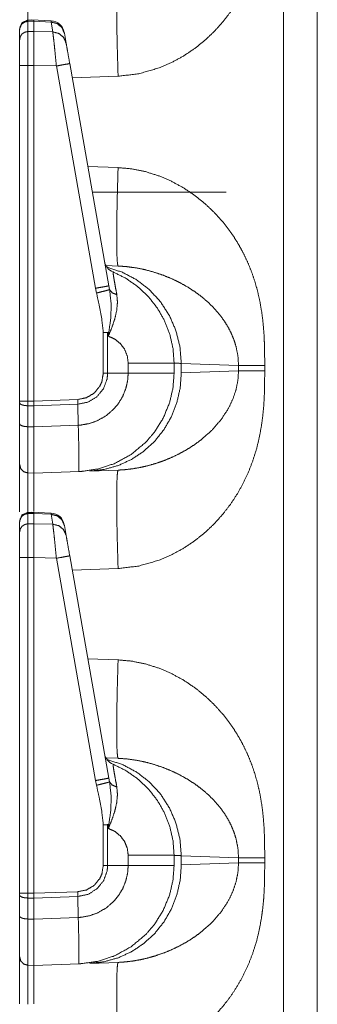
# Model space of a CAD drawing. Units: inches. Extents: x 26 to 79, y 34 to 154.
# Drawn here: x 26 to 27, y 81 to 85 of the extents above; entities that cross this region are included whole.
import ezdxf

# ---------------------------------------------------------------- set-up
doc = ezdxf.new("R2010")
doc.units = ezdxf.units.IN
doc.header["$MEASUREMENT"] = 0
doc.layers.add('1', color=7, linetype='Continuous')

msp = doc.modelspace()

# ---------------------------------------------------------------- linework, layer by layer
at = {"layer": '1', "color": 2, "linetype": 'Continuous', "lineweight": 18}
for p, q in [((26.69, 75.5496), (26.69, 93.0099)), ((26.8106, 93.0078), (26.8106, 75.5496)), ((25.8006, 84.6514), (25.78, 84.6511)), ((25.7801, 84.651), (25.7801, 84.6471)), ((25.7801, 84.6471), (25.8006, 84.6475)), ((25.7801, 84.6471), (25.7801, 84.611)), ((25.8623, 84.649), (25.7928, 84.6521)), ((25.8006, 84.6475), (25.8006, 84.6113)), ((25.8006, 84.6475), (25.8623, 84.6447)), ((25.8623, 84.649), (25.8623, 84.6447)), ((25.8623, 84.6447), (25.8685, 84.6095)), ((25.7506, 84.582), (25.7506, 84.6182)), ((25.8006, 84.6113), (25.7801, 84.611)), ((25.8685, 84.6095), (25.8006, 84.6113)), ((25.9098, 84.6052), (25.9094, 84.6077)), ((25.916, 84.5699), (25.9098, 84.6052)), ((26.0682, 83.707), (25.9289, 84.4972)), ((25.7506, 83.2974), (25.7506, 84.4907)), ((25.7801, 84.4907), (25.8006, 84.4907)), ((25.7801, 84.4907), (25.7801, 83.2974)), ((25.8006, 84.4907), (25.8006, 83.2974)), ((25.8006, 84.4907), (25.8814, 84.4885)), ((25.8814, 84.4885), (26.0207, 83.6983)), ((26.1012, 84.452), (25.9378, 84.4463)), ((25.9934, 84.1309), (26.1012, 84.1271)), ((26.4856, 84.0396), (26.0095, 84.0396)), ((26.0581, 83.7788), (26.1012, 83.7773)), ((26.0207, 83.6983), (26.0243, 83.6814)), ((26.0709, 83.6933), (26.0682, 83.707)), ((26.0485, 83.5408), (26.0485, 83.3968)), ((26.064, 83.5408), (26.0663, 83.528)), ((26.064, 83.3968), (26.064, 83.5408)), ((26.1371, 83.4324), (26.1371, 83.3968)), ((26.3006, 83.3968), (26.3006, 83.4324)), ((26.5301, 83.424), (26.3262, 83.4311)), ((26.3262, 83.4311), (26.3262, 83.3981)), ((26.5301, 83.4052), (26.5301, 83.424)), ((26.6232, 83.424), (26.6232, 83.4052)), ((26.064, 83.3968), (26.0485, 83.3968)), ((26.1371, 83.3968), (26.064, 83.3968)), ((26.3262, 83.3981), (26.5301, 83.4052)), ((25.7506, 83.2908), (25.7506, 83.2974)), ((25.7506, 83.2162), (25.7506, 83.2908)), ((25.8006, 83.2974), (25.7801, 83.2974)), ((25.7801, 83.2805), (25.8006, 83.2804)), ((25.7801, 83.2805), (25.7801, 83.206)), ((25.9572, 83.3029), (25.8006, 83.2974)), ((25.8006, 83.2974), (25.8006, 83.2804)), ((25.8006, 83.2804), (25.9575, 83.2859)), ((25.8006, 83.2804), (25.8006, 83.2059)), ((25.9575, 83.2859), (25.9572, 83.3029)), ((25.9592, 83.2115), (25.9575, 83.2859)), ((25.8006, 83.2059), (25.7801, 83.206)), ((25.9592, 83.2114), (25.8006, 83.2059)), ((25.9592, 83.2115), (25.9592, 83.2114)), ((25.7801, 83.0417), (25.8006, 83.0413)), ((25.8006, 83.0413), (25.9629, 83.047)), ((26.1012, 83.0518), (26.0003, 83.0483)), ((25.8006, 82.9014), (25.78, 82.9011)), ((25.7801, 82.901), (25.7801, 82.8971)), ((25.7801, 82.8971), (25.8006, 82.8975)), ((25.7801, 82.8971), (25.7801, 82.861)), ((25.8623, 82.899), (25.7928, 82.9021)), ((25.8006, 82.8975), (25.8006, 82.8613)), ((25.8006, 82.8975), (25.8623, 82.8947)), ((25.8623, 82.899), (25.8623, 82.8947)), ((25.8623, 82.8947), (25.8685, 82.8595)), ((25.7506, 82.832), (25.7506, 82.8682)), ((25.8006, 82.8613), (25.7801, 82.861)), ((25.8685, 82.8595), (25.8006, 82.8613)), ((25.9098, 82.8552), (25.9094, 82.8577)), ((25.916, 82.8199), (25.9098, 82.8552)), ((26.0682, 81.957), (25.9289, 82.7472)), ((25.7506, 81.5474), (25.7506, 82.7407)), ((25.7801, 82.7407), (25.8006, 82.7407)), ((25.7801, 82.7407), (25.7801, 81.5474)), ((25.8006, 82.7407), (25.8006, 81.5474)), ((25.8006, 82.7407), (25.8814, 82.7385)), ((25.8814, 82.7385), (26.0207, 81.9483)), ((26.1012, 82.702), (25.9378, 82.6963)), ((25.9934, 82.3809), (26.1012, 82.3771)), ((26.0581, 82.0288), (26.1012, 82.0273)), ((26.0207, 81.9483), (26.0243, 81.9314)), ((26.0709, 81.9433), (26.0682, 81.957)), ((26.0485, 81.7908), (26.0485, 81.6468)), ((26.064, 81.6468), (26.064, 81.7908)), ((26.064, 81.7908), (26.0663, 81.778)), ((26.1371, 81.6824), (26.1371, 81.6468)), ((26.3006, 81.6468), (26.3006, 81.6824)), ((26.5301, 81.674), (26.3262, 81.6811)), ((26.3262, 81.6811), (26.3262, 81.6481)), ((26.5301, 81.6552), (26.5301, 81.674)), ((26.6232, 81.674), (26.6232, 81.6552)), ((26.064, 81.6468), (26.0485, 81.6468)), ((26.1371, 81.6468), (26.064, 81.6468)), ((26.3262, 81.6481), (26.5301, 81.6552)), ((25.7506, 81.5408), (25.7506, 81.5474)), ((25.7506, 81.4662), (25.7506, 81.5408)), ((25.8006, 81.5474), (25.7801, 81.5474)), ((25.7801, 81.5305), (25.7801, 81.456)), ((25.7801, 81.5305), (25.8006, 81.5304)), ((25.9572, 81.5529), (25.8006, 81.5474)), ((25.8006, 81.5474), (25.8006, 81.5304)), ((25.8006, 81.5304), (25.9575, 81.5359)), ((25.8006, 81.5304), (25.8006, 81.4559)), ((25.9575, 81.5359), (25.9572, 81.5529)), ((25.9592, 81.4615), (25.9575, 81.5359)), ((25.8006, 81.4559), (25.7801, 81.456)), ((25.9592, 81.4614), (25.8006, 81.4559)), ((25.9592, 81.4615), (25.9592, 81.4614)), ((25.7801, 81.2917), (25.8006, 81.2913)), ((25.8006, 81.2913), (25.9629, 81.297)), ((26.1012, 81.3018), (26.0003, 81.2983))]:
    msp.add_line(p, q, dxfattribs=at)
for centre, start, end in [((25.8601, 84.5991), 10, 86.4267), ((26.1021, 83.8026), 190, 247.7491), ((25.8601, 82.8491), 10, 86.4267), ((26.1021, 82.0526), 190, 247.7491)]:
    msp.add_arc(centre, 0.05, start, end, dxfattribs=at)
for points, knots in [([(26.6232, 85.1552), (26.623, 85.1199), (26.6225, 85.0894), (26.6217, 85.0638), (26.6197, 85.0301), (26.6167, 84.9977), (26.6128, 84.9669), (26.6047, 84.9209), (26.594, 84.8766), (26.5805, 84.8339), (26.5645, 84.7927), (26.5457, 84.7532), (26.5245, 84.7156), (26.5009, 84.6798), (26.4748, 84.646), (26.4438, 84.6114), (26.4104, 84.5798), (26.3746, 84.5511), (26.3338, 84.5238), (26.2914, 84.5007), (26.2473, 84.4817), (26.1745, 84.4607), (26.1012, 84.452)], [0, 0, 0.036229, 0.067445, 0.093666, 0.128321, 0.161584, 0.193488, 0.241301, 0.288058, 0.333949, 0.379201, 0.424009, 0.468272, 0.512189, 0.55599, 0.603596, 0.650725, 0.697696, 0.747994, 0.797536, 0.846743, 0.924343, 1, 1]), ([(25.7801, 84.7917), (25.7801, 84.7895), (25.7801, 84.7655), (25.7801, 84.7033), (25.7801, 84.6492)], [0, 0, 0.01503, 0.183882, 0.619992, 1, 1]), ([(26.1012, 84.452), (26.0991, 84.5202), (26.0975, 84.5858), (26.0965, 84.6462), (26.0962, 84.6992), (26.0965, 84.7427), (26.0975, 84.7751), (26.0991, 84.795), (26.1012, 84.8018)], [0, 0, 0.194779, 0.382044, 0.554612, 0.705896, 0.830099, 0.922502, 0.979653, 1, 1]), ([(25.7506, 84.6214), (25.7592, 84.6423), (25.7799, 84.6514)], [0, 0, 0.499998, 1, 1]), ([(25.7506, 84.6182), (25.7529, 84.6291), (25.7592, 84.6385), (25.7688, 84.6448), (25.7801, 84.6471)], [0, 0, 0.246103, 0.494402, 0.746052, 1, 1]), ([(25.8006, 84.6507), (25.8006, 84.6516), (25.8006, 84.6475)], [0, 0, 0.186463, 1, 1]), ([(25.9098, 84.6052), (25.9011, 84.6252), (25.8841, 84.6393), (25.8623, 84.6447)], [0, 0, 0.328811, 0.661824, 1, 1]), ([(25.7506, 84.582), (25.7529, 84.593), (25.7592, 84.6023), (25.7688, 84.6086), (25.7801, 84.611)], [0, 0, 0.246106, 0.494381, 0.746027, 1, 1]), ([(25.7801, 84.611), (25.7801, 84.5685), (25.7801, 84.5319), (25.7801, 84.4907)], [0, 0, 0.352795, 0.656999, 1, 1]), ([(25.8006, 84.6113), (25.8006, 84.5667), (25.8006, 84.4907)], [0, 0, 0.369733, 1, 1]), ([(25.8685, 84.6095), (25.8701, 84.597), (25.8724, 84.5771), (25.8752, 84.5511), (25.8782, 84.5209), (25.8814, 84.4885)], [0, 0, 0.103729, 0.268432, 0.48282, 0.73232, 1, 1]), ([(25.916, 84.5699), (25.9073, 84.5899), (25.8903, 84.6041), (25.8685, 84.6095)], [0, 0, 0.328797, 0.661838, 1, 1]), ([(25.7506, 84.4907), (25.7506, 84.522), (25.7506, 84.5709), (25.7506, 84.582)], [0, 0, 0.343002, 0.878349, 1, 1]), ([(25.9289, 84.4972), (25.9208, 84.543), (25.916, 84.5699)], [0, 0, 0.630269, 1, 1]), ([(25.9289, 84.4972), (25.9226, 84.4959), (25.9052, 84.4928), (25.8814, 84.4885)], [0, 0, 0.132919, 0.497388, 1, 1]), ([(25.7506, 84.4907), (25.7529, 84.4907), (25.7688, 84.4907), (25.7801, 84.4907)], [0, 0, 0.07576, 0.615958, 1, 1]), ([(26.1012, 84.1271), (26.0991, 84.0589), (26.0975, 83.9934), (26.0965, 83.9329), (26.0962, 83.8799), (26.0965, 83.8364), (26.0975, 83.8041), (26.0991, 83.7841), (26.1012, 83.7773)], [0, 0, 0.194782, 0.382032, 0.554622, 0.705909, 0.830114, 0.922518, 0.97967, 1, 1]), ([(26.1012, 84.1271), (26.1501, 84.1227), (26.1988, 84.1128), (26.2473, 84.0974), (26.2914, 84.0785), (26.3338, 84.0554), (26.3746, 84.028), (26.4103, 83.9993), (26.4437, 83.9677), (26.4748, 83.9332), (26.4946, 83.908), (26.513, 83.8817), (26.5301, 83.8543), (26.5457, 83.8259), (26.5615, 83.7931), (26.5755, 83.7592), (26.5876, 83.7241), (26.5978, 83.688), (26.6063, 83.6507), (26.6128, 83.6123), (26.6174, 83.5751), (26.6206, 83.5358), (26.6222, 83.5006), (26.623, 83.4658), (26.6232, 83.4239)], [0, 0, 0.050338, 0.10125, 0.153334, 0.202512, 0.252049, 0.302361, 0.349306, 0.39643, 0.444056, 0.476884, 0.509758, 0.542775, 0.576034, 0.613339, 0.650925, 0.688918, 0.72744, 0.766609, 0.806536, 0.844962, 0.885375, 0.921472, 0.957124, 1, 1]), ([(26.3262, 83.4311), (26.3215, 83.49), (26.3073, 83.5472), (26.284, 83.6011), (26.2522, 83.6502), (26.213, 83.693), (26.1672, 83.7283), (26.1164, 83.7552), (26.062, 83.7728)], [0, 0, 0.12685, 0.253433, 0.379517, 0.504978, 0.629704, 0.753724, 0.877099, 1, 1]), ([(26.5301, 83.4239), (26.5279, 83.4574), (26.5211, 83.4913), (26.5141, 83.5139), (26.5049, 83.5365), (26.4936, 83.5588), (26.4789, 83.5827), (26.4614, 83.6063), (26.4423, 83.6281), (26.4214, 83.6487), (26.3973, 83.6691), (26.3755, 83.6853), (26.3485, 83.7028), (26.3189, 83.7193), (26.2902, 83.733), (26.2604, 83.745), (26.2266, 83.7563), (26.1961, 83.7644), (26.1648, 83.7707), (26.1318, 83.7752), (26.1012, 83.7773)], [0, 0, 0.055113, 0.111871, 0.150832, 0.190833, 0.231976, 0.277996, 0.326176, 0.373876, 0.422083, 0.473926, 0.518575, 0.571451, 0.626998, 0.679277, 0.732115, 0.790603, 0.842476, 0.894914, 0.949667, 1, 1]), ([(26.3006, 83.4324), (26.2968, 83.4839), (26.2855, 83.5343), (26.2668, 83.5825), (26.2412, 83.6275), (26.2093, 83.6681), (26.1718, 83.7037), (26.1294, 83.7333), (26.0832, 83.7563)], [0, 0, 0.124999, 0.249992, 0.374994, 0.499996, 0.625003, 0.750005, 0.875004, 1, 1]), ([(26.0967, 83.6754), (26.0919, 83.7009), (26.0881, 83.7227), (26.0853, 83.739), (26.0836, 83.7503), (26.0832, 83.7563)], [0, 0, 0.315472, 0.58576, 0.787203, 0.926397, 1, 1]), ([(26.0682, 83.707), (26.0619, 83.7057), (26.0446, 83.7025), (26.0207, 83.6983)], [0, 0, 0.132919, 0.497388, 1, 1]), ([(26.0709, 83.6933), (26.0635, 83.6912), (26.0466, 83.6869), (26.0243, 83.6814)], [0, 0, 0.160627, 0.521481, 1, 1]), ([(26.0681, 83.5416), (26.075, 83.5906), (26.0767, 83.6401), (26.0709, 83.6933)], [0, 0, 0.324676, 0.649588, 1, 1]), ([(26.0967, 83.6754), (26.08, 83.6822), (26.0709, 83.6933)], [0, 0, 0.554799, 1, 1]), ([(26.0243, 83.6814), (26.0336, 83.6402), (26.0427, 83.5909), (26.0485, 83.5408)], [0, 0, 0.295198, 0.646934, 1, 1]), ([(26.0663, 83.528), (26.0665, 83.5287), (26.0786, 83.5573), (26.0891, 83.5886), (26.0962, 83.6192), (26.0989, 83.648), (26.0967, 83.6754)], [0, 0, 0.004547, 0.208168, 0.424159, 0.630321, 0.819808, 1, 1]), ([(26.064, 83.5408), (26.0661, 83.5412), (26.0681, 83.5416)], [0, 0, 0.504573, 1, 1]), ([(26.0681, 83.5416), (26.0664, 83.5287), (26.0663, 83.528)], [0, 0, 0.946798, 1, 1]), ([(26.0663, 83.528), (26.0894, 83.5176), (26.1092, 83.5016), (26.1243, 83.4812), (26.1338, 83.4576), (26.1371, 83.4324)], [0, 0, 0.200013, 0.400014, 0.599995, 0.800006, 1, 1]), ([(26.3006, 83.4324), (26.2955, 83.4324), (26.2557, 83.4324), (26.2227, 83.4324), (26.1371, 83.4324)], [0, 0, 0.031373, 0.274679, 0.476632, 1, 1]), ([(26.3262, 83.4311), (26.3035, 83.4322), (26.3006, 83.4324)], [0, 0, 0.888287, 1, 1]), ([(26.6232, 83.4239), (26.5645, 83.4239), (26.5301, 83.4239)], [0, 0, 0.631149, 1, 1]), ([(25.9575, 83.2859), (25.9575, 83.2859), (25.9939, 83.2936), (26.0256, 83.3128), (26.0491, 83.3412), (26.062, 83.3757), (26.064, 83.3968), (26.064, 83.3968)], [0, 0, 0.00001, 0.219907, 0.438958, 0.657297, 0.875071, 0.999961, 1, 1]), ([(26.0485, 83.3968), (26.0432, 83.3657), (26.0356, 83.3493), (26.0153, 83.3251), (25.9881, 83.3091), (25.9572, 83.3029)], [0, 0, 0.218375, 0.344069, 0.562743, 0.781399, 1, 1]), ([(26.1371, 83.3968), (26.1371, 83.3968), (26.135, 83.3691), (26.1288, 83.3421), (26.1175, 83.3139), (26.1018, 83.2879), (26.0863, 83.2693), (26.0595, 83.246), (26.0288, 83.2281), (25.9996, 83.2176), (25.9691, 83.2121), (25.9592, 83.2115), (25.9592, 83.2115)], [0, 0, 0.000023, 0.097749, 0.195501, 0.302708, 0.40994, 0.495647, 0.620911, 0.74616, 0.855578, 0.965001, 0.999989, 1, 1]), ([(25.9628, 83.047), (25.9629, 83.047), (25.973, 83.0475), (26.0313, 83.0562), (26.0874, 83.0746), (26.1472, 83.1072), (26.1996, 83.1508), (26.2303, 83.1863), (26.2616, 83.2362), (26.2842, 83.2906), (26.2965, 83.3431), (26.3006, 83.3968)], [0, 0, 0.000119, 0.019038, 0.128855, 0.238673, 0.36561, 0.492555, 0.579939, 0.689652, 0.799376, 0.899684, 1, 1]), ([(26.0003, 83.0483), (26.0519, 83.0542), (26.102, 83.0683), (26.1494, 83.0901), (26.193, 83.1192), (26.2317, 83.1548), (26.2648, 83.1962), (26.2912, 83.2424), (26.3106, 83.2922), (26.3223, 83.3445), (26.3262, 83.3981)], [0, 0, 0.098313, 0.196794, 0.295584, 0.3948, 0.494527, 0.594772, 0.695536, 0.796741, 0.898269, 1, 1]), ([(26.6232, 83.4052), (26.623, 83.3699), (26.6225, 83.3394), (26.6217, 83.3138), (26.6197, 83.2801), (26.6167, 83.2477), (26.6128, 83.2169), (26.6047, 83.1709), (26.594, 83.1266), (26.5805, 83.0839), (26.5645, 83.0427), (26.5457, 83.0032), (26.5245, 82.9656), (26.5009, 82.9298), (26.4748, 82.896), (26.4438, 82.8614), (26.4104, 82.8298), (26.3746, 82.8011), (26.3338, 82.7738), (26.2914, 82.7507), (26.2473, 82.7317), (26.1745, 82.7107), (26.1012, 82.702)], [0, 0, 0.036229, 0.067445, 0.093666, 0.128321, 0.161584, 0.193488, 0.241301, 0.288058, 0.333949, 0.379201, 0.424009, 0.468272, 0.512189, 0.55599, 0.603596, 0.650725, 0.697696, 0.747994, 0.797536, 0.846743, 0.924343, 1, 1]), ([(26.1012, 83.0518), (26.1265, 83.0534), (26.1535, 83.0566), (26.1822, 83.0617), (26.2059, 83.0671), (26.232, 83.0745), (26.2604, 83.0841), (26.2891, 83.0957), (26.3189, 83.1099), (26.3478, 83.1259), (26.3745, 83.1431), (26.3973, 83.16), (26.4357, 83.1942), (26.4675, 83.2307), (26.4936, 83.2703), (26.5097, 83.3039), (26.5211, 83.3378), (26.5279, 83.3717), (26.5301, 83.4052)], [0, 0, 0.041642, 0.086361, 0.134129, 0.174099, 0.218723, 0.267936, 0.318737, 0.373053, 0.427309, 0.479558, 0.526162, 0.610512, 0.690158, 0.768025, 0.829291, 0.888104, 0.944868, 1, 1]), ([(26.3006, 83.3968), (26.2955, 83.3968), (26.2557, 83.3968), (26.1826, 83.3968), (26.1371, 83.3968)], [0, 0, 0.031373, 0.274679, 0.721758, 1, 1]), ([(26.6232, 83.4052), (26.5645, 83.4052), (26.5301, 83.4052)], [0, 0, 0.631149, 1, 1]), ([(25.7506, 83.2974), (25.7546, 83.2974), (25.7801, 83.2974)], [0, 0, 0.133407, 1, 1]), ([(25.7506, 83.2908), (25.7529, 83.2869), (25.7592, 83.2836), (25.7688, 83.2814), (25.7801, 83.2805)], [0, 0, 0.13633, 0.354906, 0.653978, 1, 1]), ([(25.7506, 83.0717), (25.7506, 83.0748), (25.7506, 83.0992), (25.7506, 83.1454), (25.7506, 83.2162)], [0, 0, 0.021707, 0.190723, 0.50975, 1, 1]), ([(25.7506, 83.2162), (25.7529, 83.2124), (25.7592, 83.2091), (25.7688, 83.2068), (25.7801, 83.206)], [0, 0, 0.136481, 0.354991, 0.654096, 1, 1]), ([(25.7801, 83.206), (25.7801, 83.1591), (25.7801, 83.0965), (25.7801, 83.0557), (25.7801, 83.0417)], [0, 0, 0.285567, 0.666574, 0.914425, 1, 1]), ([(25.8006, 83.2059), (25.8006, 83.1388), (25.8006, 83.0866), (25.8006, 83.0535), (25.8006, 83.0413)], [0, 0, 0.407881, 0.725126, 0.925861, 1, 1]), ([(25.9628, 83.047), (25.9627, 83.047), (25.9624, 83.047), (25.9623, 83.047), (25.9621, 83.047), (25.962, 83.0472), (25.9618, 83.0476), (25.9617, 83.0489), (25.9617, 83.0524), (25.9618, 83.0646), (25.9619, 83.0834), (25.9616, 83.1083), (25.9611, 83.1385), (25.9604, 83.1732), (25.9592, 83.2114)], [0, 0, 0.000581, 0.002257, 0.003075, 0.004022, 0.005293, 0.00807, 0.01589, 0.03729, 0.111305, 0.225004, 0.375636, 0.558445, 0.768675, 1, 1]), ([(25.7506, 82.9039), (25.7506, 82.9757), (25.7506, 83.0432), (25.7506, 83.0693), (25.7506, 83.0717)], [0, 0, 0.428056, 0.830338, 0.986104, 1, 1]), ([(25.7506, 83.0717), (25.7546, 83.0568), (25.7653, 83.0459), (25.7801, 83.0417)], [0, 0, 0.33335, 0.666688, 1, 1]), ([(25.7801, 83.0417), (25.7801, 83.0395), (25.7801, 83.0155), (25.7801, 82.9533), (25.7801, 82.8992)], [0, 0, 0.01503, 0.183882, 0.619992, 1, 1]), ([(25.8006, 83.0413), (25.8006, 83.034), (25.8006, 83.0132), (25.8006, 82.9043)], [0, 0, 0.053112, 0.204846, 1, 1]), ([(26.1012, 82.702), (26.0991, 82.7702), (26.0975, 82.8358), (26.0965, 82.8962), (26.0962, 82.9492), (26.0965, 82.9927), (26.0975, 83.0251), (26.0991, 83.045), (26.1012, 83.0518)], [0, 0, 0.194779, 0.382044, 0.554612, 0.705896, 0.830099, 0.922502, 0.979653, 1, 1]), ([(25.7506, 82.8714), (25.7592, 82.8923), (25.7799, 82.9014)], [0, 0, 0.499998, 1, 1]), ([(25.7506, 82.8682), (25.7529, 82.8791), (25.7592, 82.8885), (25.7688, 82.8948), (25.7801, 82.8971)], [0, 0, 0.246103, 0.494402, 0.746052, 1, 1]), ([(25.8006, 82.9007), (25.8006, 82.9016), (25.8006, 82.8975)], [0, 0, 0.186463, 1, 1]), ([(25.9098, 82.8552), (25.9011, 82.8752), (25.8841, 82.8893), (25.8623, 82.8947)], [0, 0, 0.328811, 0.661824, 1, 1]), ([(25.7506, 82.832), (25.7529, 82.843), (25.7592, 82.8523), (25.7688, 82.8586), (25.7801, 82.861)], [0, 0, 0.246106, 0.494381, 0.746027, 1, 1]), ([(25.7801, 82.861), (25.7801, 82.8185), (25.7801, 82.7482), (25.7801, 82.7407)], [0, 0, 0.352795, 0.937179, 1, 1]), ([(25.8006, 82.8613), (25.8006, 82.8167), (25.8006, 82.7407)], [0, 0, 0.369733, 1, 1]), ([(25.8685, 82.8595), (25.8701, 82.847), (25.8724, 82.8271), (25.8752, 82.8011), (25.8782, 82.7709), (25.8814, 82.7385)], [0, 0, 0.103729, 0.268432, 0.48282, 0.73232, 1, 1]), ([(25.916, 82.8199), (25.9073, 82.8399), (25.8903, 82.8541), (25.8685, 82.8595)], [0, 0, 0.328797, 0.661838, 1, 1]), ([(25.7506, 82.7407), (25.7506, 82.772), (25.7506, 82.8209), (25.7506, 82.832)], [0, 0, 0.343002, 0.878349, 1, 1]), ([(25.9289, 82.7472), (25.9208, 82.793), (25.916, 82.8199)], [0, 0, 0.630269, 1, 1]), ([(25.9289, 82.7472), (25.9226, 82.7459), (25.9052, 82.7428), (25.8814, 82.7385)], [0, 0, 0.132919, 0.497388, 1, 1]), ([(25.7506, 82.7407), (25.7529, 82.7407), (25.7688, 82.7407), (25.7801, 82.7407)], [0, 0, 0.07576, 0.615958, 1, 1]), ([(26.1012, 82.3771), (26.0991, 82.3089), (26.0975, 82.2434), (26.0965, 82.1829), (26.0962, 82.1299), (26.0965, 82.0864), (26.0975, 82.0541), (26.0991, 82.0341), (26.1012, 82.0273)], [0, 0, 0.194782, 0.382032, 0.554622, 0.705909, 0.830114, 0.922518, 0.97967, 1, 1]), ([(26.1012, 82.3771), (26.1501, 82.3727), (26.1988, 82.3628), (26.2473, 82.3474), (26.2914, 82.3285), (26.3338, 82.3054), (26.3746, 82.278), (26.4103, 82.2493), (26.4437, 82.2177), (26.4748, 82.1832), (26.4946, 82.158), (26.513, 82.1317), (26.5301, 82.1043), (26.5457, 82.0759), (26.5615, 82.0431), (26.5755, 82.0092), (26.5876, 81.9741), (26.5978, 81.938), (26.6063, 81.9007), (26.6128, 81.8623), (26.6174, 81.8251), (26.6206, 81.7858), (26.6222, 81.7506), (26.623, 81.7158), (26.6232, 81.6739)], [0, 0, 0.050338, 0.10125, 0.153334, 0.202512, 0.252049, 0.302361, 0.349306, 0.39643, 0.444056, 0.476884, 0.509758, 0.542775, 0.576034, 0.613339, 0.650925, 0.688918, 0.72744, 0.766609, 0.806536, 0.844962, 0.885375, 0.921472, 0.957124, 1, 1]), ([(26.062, 82.0228), (26.1164, 82.0052), (26.1672, 81.9783), (26.213, 81.943), (26.2522, 81.9002), (26.284, 81.8511), (26.3073, 81.7972), (26.3215, 81.74), (26.3262, 81.6811)], [0, 0, 0.122901, 0.246276, 0.370296, 0.495022, 0.620483, 0.746567, 0.87315, 1, 1]), ([(26.5301, 81.6739), (26.5279, 81.7074), (26.5211, 81.7413), (26.5141, 81.7639), (26.5049, 81.7865), (26.4936, 81.8088), (26.4789, 81.8327), (26.4614, 81.8563), (26.4423, 81.8781), (26.4214, 81.8987), (26.3973, 81.9191), (26.3755, 81.9353), (26.3485, 81.9528), (26.3189, 81.9693), (26.2902, 81.983), (26.2604, 81.995), (26.2266, 82.0063), (26.1961, 82.0144), (26.1648, 82.0207), (26.1318, 82.0252), (26.1012, 82.0273)], [0, 0, 0.055113, 0.111871, 0.150832, 0.190833, 0.231976, 0.277996, 0.326176, 0.373876, 0.422083, 0.473926, 0.518575, 0.571451, 0.626998, 0.679277, 0.732115, 0.790603, 0.842476, 0.894914, 0.949667, 1, 1]), ([(26.3006, 81.6824), (26.2968, 81.7339), (26.2855, 81.7843), (26.2668, 81.8325), (26.2412, 81.8775), (26.2093, 81.9181), (26.1718, 81.9537), (26.1294, 81.9833), (26.0832, 82.0063)], [0, 0, 0.124999, 0.249992, 0.374994, 0.499996, 0.625003, 0.750005, 0.875004, 1, 1]), ([(26.0967, 81.9254), (26.0919, 81.9509), (26.0881, 81.9727), (26.0853, 81.989), (26.0836, 82.0003), (26.0832, 82.0063)], [0, 0, 0.315472, 0.58576, 0.787203, 0.926397, 1, 1]), ([(26.0682, 81.957), (26.0619, 81.9557), (26.0446, 81.9525), (26.0207, 81.9483)], [0, 0, 0.132919, 0.497388, 1, 1]), ([(26.0709, 81.9433), (26.0635, 81.9412), (26.0466, 81.9369), (26.0243, 81.9314)], [0, 0, 0.160627, 0.521481, 1, 1]), ([(26.0681, 81.7916), (26.075, 81.8406), (26.0767, 81.8901), (26.0709, 81.9433)], [0, 0, 0.324676, 0.649588, 1, 1]), ([(26.0967, 81.9254), (26.08, 81.9322), (26.0709, 81.9433)], [0, 0, 0.554799, 1, 1]), ([(26.0243, 81.9314), (26.0336, 81.8902), (26.0427, 81.8409), (26.0485, 81.7908)], [0, 0, 0.295198, 0.646934, 1, 1]), ([(26.0663, 81.778), (26.0665, 81.7787), (26.0786, 81.8073), (26.0891, 81.8386), (26.0962, 81.8692), (26.0989, 81.898), (26.0967, 81.9254)], [0, 0, 0.004547, 0.208168, 0.424159, 0.630321, 0.819808, 1, 1]), ([(26.064, 81.7908), (26.0661, 81.7912), (26.0681, 81.7916)], [0, 0, 0.504573, 1, 1]), ([(26.0681, 81.7916), (26.0664, 81.7787), (26.0663, 81.778)], [0, 0, 0.946798, 1, 1]), ([(26.0663, 81.778), (26.0894, 81.7676), (26.1092, 81.7516), (26.1243, 81.7312), (26.1338, 81.7076), (26.1371, 81.6824)], [0, 0, 0.200013, 0.400014, 0.599995, 0.800006, 1, 1]), ([(26.3006, 81.6824), (26.2955, 81.6824), (26.2557, 81.6824), (26.2227, 81.6824), (26.1371, 81.6824)], [0, 0, 0.031373, 0.274679, 0.476632, 1, 1]), ([(26.3262, 81.6811), (26.3035, 81.6822), (26.3006, 81.6824)], [0, 0, 0.888287, 1, 1]), ([(26.6232, 81.6739), (26.5645, 81.6739), (26.5301, 81.6739)], [0, 0, 0.631149, 1, 1]), ([(25.9575, 81.5359), (25.9575, 81.5359), (25.9939, 81.5436), (26.0256, 81.5628), (26.0491, 81.5912), (26.062, 81.6257), (26.064, 81.6468), (26.064, 81.6468)], [0, 0, 0.00001, 0.219907, 0.438958, 0.657297, 0.875071, 0.999961, 1, 1]), ([(26.0485, 81.6468), (26.0432, 81.6157), (26.0356, 81.5993), (26.0153, 81.5751), (25.9881, 81.5591), (25.9572, 81.5529)], [0, 0, 0.218375, 0.344069, 0.562743, 0.781399, 1, 1]), ([(26.1371, 81.6468), (26.1371, 81.6468), (26.135, 81.6191), (26.1288, 81.5921), (26.1175, 81.5639), (26.1018, 81.5379), (26.0863, 81.5193), (26.0595, 81.496), (26.0288, 81.4781), (25.9996, 81.4676), (25.9691, 81.4621), (25.9592, 81.4615), (25.9592, 81.4615)], [0, 0, 0.000023, 0.097749, 0.195501, 0.302708, 0.40994, 0.495647, 0.620911, 0.74616, 0.855578, 0.965001, 0.999989, 1, 1]), ([(25.9628, 81.297), (25.9629, 81.297), (25.973, 81.2975), (26.0313, 81.3062), (26.0874, 81.3246), (26.1472, 81.3572), (26.1996, 81.4008), (26.2303, 81.4363), (26.2616, 81.4862), (26.2842, 81.5406), (26.2965, 81.5931), (26.3006, 81.6468)], [0, 0, 0.000119, 0.019038, 0.128855, 0.238673, 0.36561, 0.492555, 0.579939, 0.689652, 0.799376, 0.899684, 1, 1]), ([(26.3262, 81.6481), (26.3223, 81.5945), (26.3106, 81.5422), (26.2912, 81.4924), (26.2648, 81.4462), (26.2317, 81.4048), (26.193, 81.3692), (26.1494, 81.3401), (26.102, 81.3183), (26.0519, 81.3042), (26.0003, 81.2983)], [0, 0, 0.101731, 0.203259, 0.304464, 0.405228, 0.505473, 0.6052, 0.704416, 0.803206, 0.901687, 1, 1]), ([(26.6232, 81.6552), (26.623, 81.6199), (26.6225, 81.5894), (26.6217, 81.5638), (26.6197, 81.5301), (26.6167, 81.4977), (26.6128, 81.4669), (26.6047, 81.4209), (26.594, 81.3766), (26.5805, 81.3339), (26.5645, 81.2927), (26.5457, 81.2532), (26.5245, 81.2156), (26.5009, 81.1798), (26.4748, 81.146), (26.4438, 81.1114), (26.4104, 81.0798), (26.3746, 81.0511), (26.3338, 81.0238), (26.2914, 81.0007), (26.2473, 80.9817), (26.1745, 80.9607), (26.1012, 80.952)], [0, 0, 0.036229, 0.067445, 0.093666, 0.128321, 0.161584, 0.193488, 0.241301, 0.288058, 0.333949, 0.379201, 0.424009, 0.468272, 0.512189, 0.55599, 0.603596, 0.650725, 0.697696, 0.747994, 0.797536, 0.846743, 0.924343, 1, 1]), ([(26.1012, 81.3018), (26.1265, 81.3034), (26.1535, 81.3066), (26.1822, 81.3117), (26.2059, 81.3171), (26.232, 81.3245), (26.2604, 81.3341), (26.2891, 81.3457), (26.3189, 81.3599), (26.3478, 81.3759), (26.3745, 81.3931), (26.3973, 81.41), (26.4357, 81.4442), (26.4675, 81.4807), (26.4936, 81.5203), (26.5097, 81.5539), (26.5211, 81.5878), (26.5279, 81.6217), (26.5301, 81.6552)], [0, 0, 0.041642, 0.086361, 0.134129, 0.174099, 0.218723, 0.267936, 0.318737, 0.373053, 0.427309, 0.479558, 0.526162, 0.610512, 0.690158, 0.768025, 0.829291, 0.888104, 0.944868, 1, 1]), ([(26.3006, 81.6468), (26.2955, 81.6468), (26.2557, 81.6468), (26.1826, 81.6468), (26.1371, 81.6468)], [0, 0, 0.031373, 0.274679, 0.721758, 1, 1]), ([(26.6232, 81.6552), (26.5645, 81.6552), (26.5301, 81.6552)], [0, 0, 0.631149, 1, 1]), ([(25.7506, 81.5474), (25.7546, 81.5474), (25.7801, 81.5474)], [0, 0, 0.133407, 1, 1]), ([(25.7506, 81.5408), (25.7529, 81.5369), (25.7592, 81.5336), (25.7688, 81.5314), (25.7801, 81.5305)], [0, 0, 0.13633, 0.354906, 0.653978, 1, 1]), ([(25.7506, 81.3217), (25.7506, 81.3248), (25.7506, 81.3492), (25.7506, 81.3954), (25.7506, 81.4662)], [0, 0, 0.021707, 0.190723, 0.50975, 1, 1]), ([(25.7506, 81.4662), (25.7529, 81.4624), (25.7592, 81.4591), (25.7688, 81.4568), (25.7801, 81.456)], [0, 0, 0.136481, 0.354991, 0.654096, 1, 1]), ([(25.7801, 81.456), (25.7801, 81.4091), (25.7801, 81.3465), (25.7801, 81.323), (25.7801, 81.2952), (25.7801, 81.2917)], [0, 0, 0.285567, 0.666574, 0.809318, 0.97825, 1, 1]), ([(25.8006, 81.4559), (25.8006, 81.3888), (25.8006, 81.3366), (25.8006, 81.3035), (25.8006, 81.2913)], [0, 0, 0.407881, 0.725126, 0.925861, 1, 1]), ([(25.9628, 81.297), (25.9627, 81.297), (25.9624, 81.297), (25.9623, 81.297), (25.9621, 81.297), (25.962, 81.2972), (25.9618, 81.2976), (25.9617, 81.2989), (25.9617, 81.3024), (25.9618, 81.3146), (25.9619, 81.3334), (25.9616, 81.3583), (25.9611, 81.3885), (25.9604, 81.4232), (25.9592, 81.4614)], [0, 0, 0.000581, 0.002257, 0.003075, 0.004022, 0.005293, 0.00807, 0.01589, 0.03729, 0.111305, 0.225004, 0.375636, 0.558445, 0.768675, 1, 1]), ([(25.7506, 81.1539), (25.7506, 81.2257), (25.7506, 81.2932), (25.7506, 81.3193), (25.7506, 81.3217)], [0, 0, 0.428056, 0.830338, 0.986104, 1, 1]), ([(25.7506, 81.3217), (25.7546, 81.3068), (25.7653, 81.2959), (25.7801, 81.2917)], [0, 0, 0.33335, 0.666688, 1, 1]), ([(25.7801, 81.2917), (25.7801, 81.2832), (25.7801, 81.2386), (25.7801, 81.1529)], [0, 0, 0.061271, 0.382125, 1, 1]), ([(25.8006, 81.2913), (25.8006, 81.284), (25.8006, 81.2632), (25.8006, 81.1543)], [0, 0, 0.053112, 0.204846, 1, 1]), ([(26.1012, 80.952), (26.0991, 81.0202), (26.0975, 81.0858), (26.0965, 81.1462), (26.0962, 81.1992), (26.0965, 81.2427), (26.0975, 81.2751), (26.0991, 81.295), (26.1012, 81.3018)], [0, 0, 0.194779, 0.382044, 0.554612, 0.705896, 0.830099, 0.922502, 0.979653, 1, 1])]:
    msp.add_open_spline(points, degree=1, knots=knots, dxfattribs=at)
for points in [[(26.0681, 83.5416), (26.0485, 83.5408)], [(26.064, 83.5408), (26.0485, 83.5408)], [(25.7801, 83.2974), (25.7801, 83.2805)], [(26.0681, 81.7916), (26.0485, 81.7908)], [(26.064, 81.7908), (26.0485, 81.7908)], [(25.7801, 81.5474), (25.7801, 81.5305)]]:
    msp.add_open_spline(points, degree=1, dxfattribs=at)

doc.saveas('drawing.dxf')
